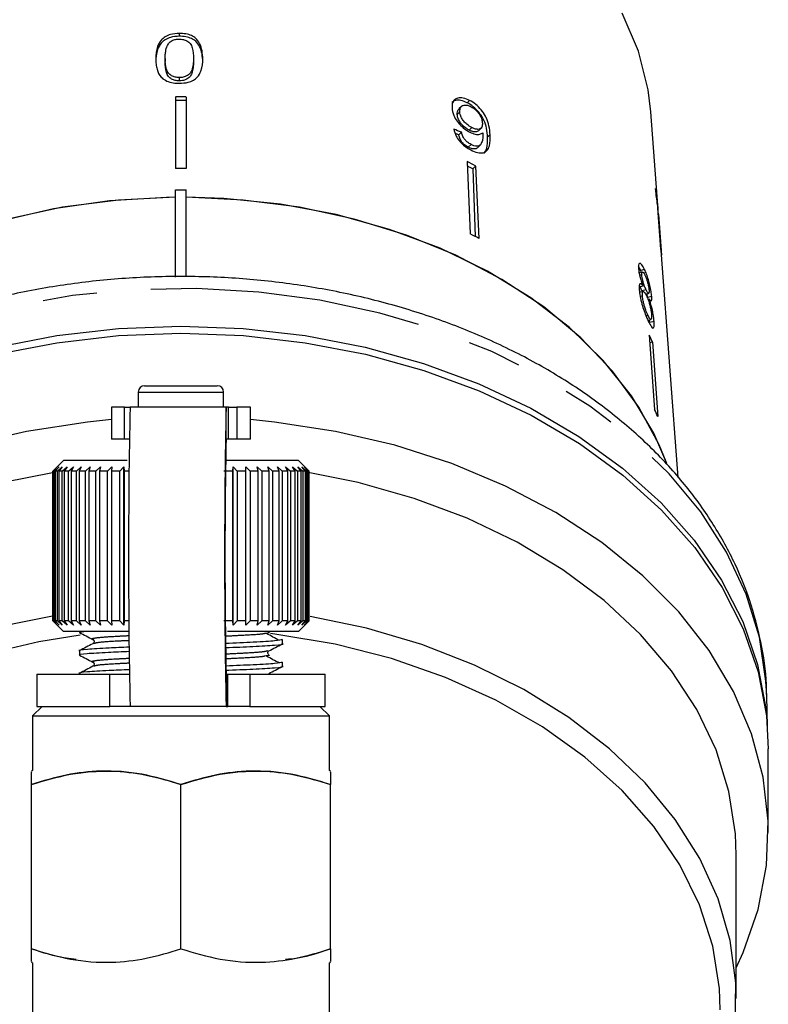
# Model space of a CAD drawing. Extents: x 13 to 417, y 81 to 288.
# Drawn here: x 241 to 259, y 217 to 240 of the extents above; entities that cross this region are included whole.
import ezdxf

# ---------------------------------------------------------------- set-up
doc = ezdxf.new("R2010")
doc.units = 0
doc.linetypes.add('PHANTOM', pattern=[12.7, 6.35, -1.27, 1.27, -1.27, 1.27, -1.27])
doc.layers.get('0').update_dxf_attribs({"linetype": 'CONTINUOUS'})

msp = doc.modelspace()

# ---------------------------------------------------------------- linework, layer by layer
at = {"color": 7, "linetype": 'CONTINUOUS'}
for p, q in [((245.099, 239.45), (245.099, 239.383)), ((244.767, 238.862), (244.767, 238.789)), ((245.43, 238.864), (245.43, 238.79)), ((245.099, 238.415), (245.099, 238.337)), ((245.012, 237.961), (245.012, 236.286)), ((245.262, 237.961), (245.262, 236.286)), ((251.702, 237.74), (251.644, 237.683)), ((251.895, 237.881), (251.839, 237.826)), ((251.665, 237.614), (251.605, 237.556)), ((256.308, 235.324), (256.138, 237.616)), ((251.946, 237.246), (251.885, 237.187)), ((252.101, 237.172), (252.162, 237.231)), ((251.704, 237.137), (251.641, 237.075)), ((251.928, 236.85), (251.863, 236.787)), ((252.076, 236.773), (252.139, 236.835)), ((251.834, 236.451), (251.911, 234.759)), ((252.036, 236.347), (251.968, 236.281)), ((252.036, 236.347), (252.113, 234.655)), ((251.968, 236.281), (252.026, 234.699)), ((245.012, 235.793), (245.262, 235.793)), ((245.012, 233.751), (245.012, 235.793)), ((245.262, 233.753), (245.262, 235.793)), ((256.258, 235.7), (256.248, 235.825)), ((256.374, 234.406), (256.303, 235.361)), ((256.314, 235.215), (256.316, 235.215)), ((256.316, 235.215), (256.387, 234.26)), ((256.364, 234.565), (256.317, 235.202)), ((256.773, 229.062), (256.387, 234.266)), ((255.94, 233.868), (255.847, 233.847)), ((255.9, 233.905), (255.848, 233.993)), ((255.926, 233.799), (255.876, 233.788)), ((255.99, 233.926), (255.9, 233.905)), ((255.913, 233.872), (255.9, 233.905)), ((255.957, 233.536), (255.859, 233.514)), ((255.961, 233.412), (255.861, 233.389)), ((255.942, 233.307), (255.886, 233.295)), ((256.026, 233.45), (255.929, 233.428)), ((256.038, 233.358), (256.083, 233.368)), ((256.062, 233.273), (256.053, 233.361)), ((256.157, 233.295), (256.062, 233.273)), ((256.1, 233.234), (256.07, 233.227)), ((256.068, 232.856), (256.023, 232.846)), ((256.079, 232.745), (256.138, 232.759)), ((256.112, 232.688), (256.105, 232.751)), ((256.214, 232.711), (256.112, 232.688)), ((256.098, 232.394), (256.223, 230.655)), ((256.175, 232.226), (256.111, 232.211)), ((256.175, 232.226), (256.3, 230.487)), ((244.137, 231.058), (244.137, 230.718)), ((244.287, 231.208), (245.987, 231.208)), ((246.137, 230.718), (246.137, 231.058)), ((243.512, 230.708), (243.512, 229.958)), ((243.814, 230.708), (243.512, 230.708)), ((243.814, 230.708), (243.945, 230.708)), ((246.194, 230.708), (243.945, 230.708)), ((244.137, 230.718), (244.137, 230.708)), ((246.137, 230.708), (246.137, 230.718)), ((246.25, 230.708), (246.194, 230.708)), ((246.25, 230.708), (246.445, 230.708)), ((246.762, 230.708), (246.445, 230.708)), ((246.762, 229.958), (246.762, 230.708)), ((243.814, 229.958), (243.512, 229.958)), ((243.928, 229.958), (243.814, 229.958)), ((246.25, 229.958), (246.194, 229.958)), ((246.445, 229.958), (246.25, 229.958)), ((246.762, 229.958), (246.445, 229.958)), ((242.387, 229.458), (242.137, 229.208)), ((242.393, 229.458), (242.387, 229.458)), ((243.878, 229.458), (242.393, 229.458)), ((247.887, 229.458), (246.182, 229.458)), ((248.074, 229.27), (247.887, 229.458)), ((242.137, 229.208), (242.137, 225.708)), ((242.14, 229.208), (242.137, 229.208)), ((242.14, 229.208), (242.243, 229.308)), ((242.14, 225.708), (242.14, 229.208)), ((242.243, 229.308), (242.147, 229.208)), ((242.175, 229.208), (242.147, 229.208)), ((242.147, 229.208), (242.147, 225.708)), ((242.175, 229.208), (242.283, 229.308)), ((242.175, 225.708), (242.175, 229.208)), ((242.283, 229.308), (242.195, 229.208)), ((242.249, 229.208), (242.195, 229.208)), ((242.195, 229.208), (242.195, 225.708)), ((242.249, 229.208), (242.36, 229.308)), ((242.249, 225.708), (242.249, 229.208)), ((242.36, 229.308), (242.282, 229.208)), ((242.36, 229.208), (242.282, 229.208)), ((242.282, 229.208), (242.282, 225.708)), ((242.36, 229.208), (242.474, 229.308)), ((242.36, 225.708), (242.36, 229.208)), ((242.474, 229.308), (242.405, 229.208)), ((242.507, 229.208), (242.405, 229.208)), ((242.405, 229.208), (242.405, 225.708)), ((242.507, 229.208), (242.622, 229.308)), ((242.507, 225.708), (242.507, 229.208)), ((242.622, 229.308), (242.565, 229.208)), ((242.689, 229.208), (242.565, 229.208)), ((242.565, 229.208), (242.565, 225.708)), ((242.689, 229.208), (242.803, 229.308)), ((242.689, 225.708), (242.689, 229.208)), ((242.803, 229.308), (242.757, 229.208)), ((242.903, 229.208), (242.757, 229.208)), ((242.757, 229.208), (242.757, 225.708)), ((242.903, 229.208), (243.015, 229.308)), ((242.903, 225.708), (242.903, 229.208)), ((243.015, 229.308), (242.981, 229.208)), ((243.146, 229.208), (242.981, 229.208)), ((242.981, 229.208), (242.981, 225.708)), ((243.146, 229.208), (243.254, 229.308)), ((243.146, 225.708), (243.146, 229.208)), ((243.254, 229.308), (243.233, 229.208)), ((243.415, 229.208), (243.233, 229.208)), ((243.233, 229.208), (243.233, 225.708)), ((243.415, 229.208), (243.518, 229.308)), ((243.415, 225.708), (243.415, 229.208)), ((243.518, 229.308), (243.51, 229.208)), ((243.706, 229.208), (243.51, 229.208)), ((243.51, 229.208), (243.51, 225.708)), ((243.706, 229.208), (243.802, 229.308)), ((243.706, 225.708), (243.706, 229.208)), ((243.802, 229.308), (243.808, 229.208)), ((243.802, 225.608), (243.802, 229.308)), ((243.922, 229.208), (243.808, 229.208)), ((243.808, 229.208), (243.808, 225.708)), ((246.351, 229.208), (246.139, 229.208)), ((246.351, 229.208), (246.361, 229.308)), ((246.351, 225.708), (246.351, 229.208)), ((246.361, 229.308), (246.455, 229.208)), ((246.361, 225.608), (246.361, 229.308)), ((246.656, 229.208), (246.455, 229.208)), ((246.455, 229.208), (246.455, 225.708)), ((246.653, 229.308), (246.754, 229.208)), ((246.656, 229.208), (246.653, 229.308)), ((246.656, 225.708), (246.656, 229.208)), ((246.941, 229.208), (246.754, 229.208)), ((246.754, 229.208), (246.754, 225.708)), ((246.925, 229.308), (247.031, 229.208)), ((246.941, 229.208), (246.925, 229.308)), ((246.941, 225.708), (246.941, 229.208)), ((247.202, 229.208), (247.031, 229.208)), ((247.031, 229.208), (247.031, 225.708)), ((247.173, 229.308), (247.284, 229.208)), ((247.202, 229.208), (247.173, 229.308)), ((247.202, 225.708), (247.202, 229.208)), ((247.437, 229.208), (247.284, 229.208)), ((247.284, 229.208), (247.284, 225.708)), ((247.395, 229.308), (247.509, 229.208)), ((247.437, 229.208), (247.395, 229.308)), ((247.437, 225.708), (247.437, 229.208)), ((247.641, 229.208), (247.509, 229.208)), ((247.509, 229.208), (247.509, 225.708)), ((247.588, 229.308), (247.703, 229.208)), ((247.641, 229.208), (247.588, 229.308)), ((247.641, 225.708), (247.641, 229.208)), ((247.813, 229.208), (247.703, 229.208)), ((247.703, 229.208), (247.703, 225.708)), ((247.749, 229.308), (247.863, 229.208)), ((247.813, 229.208), (247.749, 229.308)), ((247.813, 225.708), (247.813, 229.208)), ((247.95, 229.208), (247.863, 229.208)), ((247.863, 229.208), (247.863, 225.708)), ((247.875, 229.308), (247.988, 229.208)), ((247.95, 229.208), (247.875, 229.308)), ((247.95, 225.708), (247.95, 229.208)), ((247.966, 229.308), (248.076, 229.208)), ((248.051, 229.208), (247.966, 229.308)), ((248.051, 229.208), (247.988, 229.208)), ((247.988, 229.208), (247.988, 225.708)), ((248.02, 229.308), (248.125, 229.208)), ((248.113, 229.208), (248.02, 229.308)), ((248.051, 225.708), (248.051, 229.208)), ((248.137, 229.208), (248.074, 229.27)), ((248.113, 229.208), (248.076, 229.208)), ((248.076, 229.208), (248.076, 225.708)), ((248.113, 225.708), (248.113, 229.208)), ((248.137, 229.208), (248.125, 229.208)), ((248.125, 229.208), (248.125, 225.708)), ((248.137, 225.708), (248.137, 229.208)), ((242.137, 225.708), (242.387, 225.458)), ((242.14, 225.708), (242.137, 225.708)), ((242.243, 225.608), (242.14, 225.708)), ((242.147, 225.708), (242.243, 225.608)), ((242.175, 225.708), (242.147, 225.708)), ((242.283, 225.608), (242.175, 225.708)), ((242.249, 225.708), (242.195, 225.708)), ((242.195, 225.708), (242.283, 225.608)), ((242.36, 225.608), (242.249, 225.708)), ((242.282, 225.708), (242.36, 225.608)), ((242.36, 225.708), (242.282, 225.708)), ((242.474, 225.608), (242.36, 225.708)), ((242.405, 225.708), (242.474, 225.608)), ((242.507, 225.708), (242.405, 225.708)), ((242.622, 225.608), (242.507, 225.708)), ((242.565, 225.708), (242.622, 225.608)), ((242.689, 225.708), (242.565, 225.708)), ((242.803, 225.608), (242.689, 225.708)), ((242.757, 225.708), (242.803, 225.608)), ((242.903, 225.708), (242.757, 225.708)), ((243.015, 225.608), (242.903, 225.708)), ((242.981, 225.708), (243.015, 225.608)), ((243.146, 225.708), (242.981, 225.708)), ((243.254, 225.608), (243.146, 225.708)), ((243.233, 225.708), (243.254, 225.608)), ((243.415, 225.708), (243.233, 225.708)), ((243.518, 225.608), (243.415, 225.708)), ((243.51, 225.708), (243.518, 225.608)), ((243.706, 225.708), (243.51, 225.708)), ((243.802, 225.608), (243.706, 225.708)), ((243.808, 225.708), (243.802, 225.608)), ((243.92, 225.708), (243.808, 225.708)), ((246.351, 225.708), (246.139, 225.708)), ((246.361, 225.608), (246.351, 225.708)), ((246.455, 225.708), (246.361, 225.608)), ((246.656, 225.708), (246.455, 225.708)), ((246.653, 225.608), (246.656, 225.708)), ((246.754, 225.708), (246.653, 225.608)), ((246.941, 225.708), (246.754, 225.708)), ((246.925, 225.608), (246.941, 225.708)), ((247.031, 225.708), (246.925, 225.608)), ((247.202, 225.708), (247.031, 225.708)), ((247.173, 225.608), (247.202, 225.708)), ((247.284, 225.708), (247.173, 225.608)), ((247.437, 225.708), (247.284, 225.708)), ((247.395, 225.608), (247.437, 225.708)), ((247.509, 225.708), (247.395, 225.608)), ((247.641, 225.708), (247.509, 225.708)), ((247.588, 225.608), (247.641, 225.708)), ((247.703, 225.708), (247.588, 225.608)), ((247.813, 225.708), (247.703, 225.708)), ((247.749, 225.608), (247.813, 225.708)), ((247.863, 225.708), (247.749, 225.608)), ((247.95, 225.708), (247.863, 225.708)), ((247.875, 225.608), (247.95, 225.708)), ((247.988, 225.708), (247.875, 225.608)), ((247.966, 225.608), (248.051, 225.708)), ((248.076, 225.708), (247.966, 225.608)), ((248.051, 225.708), (247.988, 225.708)), ((248.02, 225.608), (248.113, 225.708)), ((248.125, 225.708), (248.02, 225.608)), ((248.074, 225.646), (248.137, 225.708)), ((248.113, 225.708), (248.076, 225.708)), ((248.137, 225.708), (248.125, 225.708)), ((247.887, 225.458), (248.074, 225.646)), ((242.393, 225.458), (242.387, 225.458)), ((243.921, 225.458), (242.393, 225.458)), ((242.762, 225.458), (242.762, 225.44)), ((247.887, 225.458), (246.227, 225.458)), ((247.512, 225.175), (247.512, 225.272)), ((242.762, 225.007), (242.762, 224.911)), ((247.512, 224.646), (247.512, 224.743)), ((241.762, 224.458), (241.762, 223.708)), ((241.762, 224.458), (243.475, 224.458)), ((242.762, 224.478), (242.762, 224.458)), ((243.475, 224.458), (243.928, 224.458)), ((243.707, 224.458), (243.929, 224.468)), ((246.194, 224.458), (246.232, 224.458)), ((246.232, 224.458), (246.753, 224.458)), ((246.753, 224.458), (248.512, 224.458)), ((248.512, 223.708), (248.512, 224.458)), ((258.868, 223.228), (258.85, 223.954)), ((241.887, 223.708), (241.662, 223.483)), ((241.762, 223.708), (243.475, 223.708)), ((243.945, 223.708), (243.475, 223.708)), ((246.194, 223.708), (243.945, 223.708)), ((246.194, 223.708), (246.232, 223.708)), ((246.753, 223.708), (246.232, 223.708)), ((246.753, 223.708), (248.512, 223.708)), ((248.612, 223.483), (248.387, 223.708)), ((241.662, 223.483), (241.662, 222.208)), ((241.662, 223.483), (248.612, 223.483)), ((248.612, 222.208), (248.612, 223.483)), ((258.887, 220.76), (258.887, 222.712)), ((241.662, 222.208), (241.637, 222.194)), ((248.637, 222.194), (248.612, 222.208)), ((241.637, 218.035), (241.637, 221.881)), ((245.137, 218.035), (245.137, 221.881)), ((248.637, 218.035), (248.637, 221.881)), ((258.137, 216.871), (258.137, 220.23)), ((241.637, 217.722), (241.662, 217.708)), ((241.662, 217.708), (241.662, 216.208)), ((248.612, 217.708), (248.637, 217.722)), ((248.612, 216.208), (248.612, 217.708))]:
    msp.add_line(p, q, dxfattribs=at)
at = {"color": 8, "linetype": 'PHANTOM'}
for p, q in [((252.374, 237.079), (252.313, 237.02)), ((244.137, 231.058), (246.137, 231.058)), ((243.814, 229.958), (243.814, 230.708)), ((244.137, 230.718), (246.137, 230.718)), ((246.194, 229.958), (246.194, 230.708)), ((246.25, 229.958), (246.25, 230.708)), ((246.445, 230.708), (246.445, 229.958)), ((243.475, 223.708), (243.475, 224.458)), ((246.194, 224.458), (246.194, 223.708)), ((246.232, 223.708), (246.232, 224.458)), ((246.753, 224.458), (246.753, 223.708))]:
    msp.add_line(p, q, dxfattribs=at)
at = {"color": 7, "linetype": 'CONTINUOUS', "flags": 128}
for points in [[(256.138, 237.616), (256.076, 238.129), (255.845, 239.037), (255.464, 239.92)], [(245.012, 235.616), (243.678, 235.552), (242.363, 235.382), (241.084, 235.107), (239.857, 234.731), (238.699, 234.258), (237.624, 233.696), (236.646, 233.051), (235.778, 232.332), (235.032, 231.548), (234.416, 230.708), (233.939, 229.825), (233.798, 229.487)], [(245.012, 235.616), (244.801, 235.613), (243.465, 235.532), (242.15, 235.344), (240.874, 235.051), (239.654, 234.656), (238.505, 234.167), (237.442, 233.587), (236.48, 232.926), (235.631, 232.192), (234.906, 231.394), (234.314, 230.542), (233.863, 229.649), (233.802, 229.496)], [(256.512, 229.39), (256.204, 230.1), (255.681, 230.974), (255.022, 231.8), (254.233, 232.568), (253.326, 233.266), (252.312, 233.888), (251.205, 234.423), (250.018, 234.866), (248.768, 235.21), (247.47, 235.451), (246.142, 235.586), (245.262, 235.616)], [(256.498, 229.427), (256.335, 229.825), (255.858, 230.708), (255.242, 231.548), (254.496, 232.332), (253.628, 233.051), (252.65, 233.696), (251.575, 234.258), (250.417, 234.731), (249.19, 235.107), (247.911, 235.382), (246.596, 235.552), (245.262, 235.616)], [(231.387, 222.712), (231.431, 223.488), (231.625, 224.513), (231.972, 225.519), (232.469, 226.492), (233.109, 227.423), (233.885, 228.3), (234.789, 229.114), (235.81, 229.856), (236.937, 230.516), (238.156, 231.089), (239.455, 231.566), (240.818, 231.943), (242.23, 232.215), (243.675, 232.38), (245.137, 232.435)], [(231.413, 223.314), (231.444, 223.661), (231.638, 224.685), (231.985, 225.69), (232.481, 226.663), (233.12, 227.592), (233.896, 228.469), (234.799, 229.282), (235.819, 230.023), (236.945, 230.683), (238.163, 231.254), (239.461, 231.731), (240.822, 232.108), (242.233, 232.38), (243.677, 232.544), (245.137, 232.599)], [(245.137, 232.599), (246.597, 232.544), (248.041, 232.38), (249.451, 232.108), (250.813, 231.731), (252.111, 231.254), (253.329, 230.683), (254.455, 230.023), (255.475, 229.282), (256.378, 228.469), (257.153, 227.592), (257.793, 226.663), (258.289, 225.69), (258.636, 224.685), (258.83, 223.661), (258.861, 223.314)], [(245.137, 232.435), (246.598, 232.38), (248.043, 232.215), (249.455, 231.943), (250.819, 231.566), (252.117, 231.089), (253.337, 230.516), (254.464, 229.856), (255.485, 229.114), (256.389, 228.3), (257.165, 227.423), (257.805, 226.492), (258.301, 225.519), (258.649, 224.513), (258.843, 223.488), (258.887, 222.712)], [(243.512, 230.415), (242.95, 230.359), (241.519, 230.141), (240.13, 229.816), (238.797, 229.388), (237.536, 228.862), (236.361, 228.245), (235.286, 227.543), (234.322, 226.764), (233.481, 225.918), (232.771, 225.012), (232.202, 224.059), (231.78, 223.068), (231.509, 222.051), (231.392, 221.019), (231.431, 219.985), (231.625, 218.959), (231.972, 217.954), (232.137, 217.593)], [(258.137, 217.593), (258.301, 217.954), (258.649, 218.959), (258.843, 219.985), (258.882, 221.019), (258.765, 222.051), (258.494, 223.068), (258.072, 224.059), (257.502, 225.012), (256.793, 225.918), (255.952, 226.764), (254.988, 227.543), (253.913, 228.245), (252.738, 228.862), (251.477, 229.388), (250.144, 229.816), (248.755, 230.141), (247.324, 230.359), (246.762, 230.415)], [(242.129, 229.173), (240.986, 228.941), (239.678, 228.573), (238.435, 228.107), (237.27, 227.548), (236.197, 226.904), (235.229, 226.181), (234.377, 225.389), (233.651, 224.536), (233.06, 223.633), (232.611, 222.689), (232.308, 221.717), (232.156, 220.728), (232.137, 220.23)], [(258.137, 220.23), (258.118, 220.728), (257.966, 221.717), (257.663, 222.689), (257.214, 223.633), (256.623, 224.536), (255.897, 225.389), (255.045, 226.181), (254.077, 226.904), (253.004, 227.548), (251.839, 228.107), (250.595, 228.573), (249.288, 228.941), (248.158, 229.171)], [(242.128, 225.814), (241.191, 225.63), (239.876, 225.277), (238.623, 224.827), (237.447, 224.283), (236.36, 223.652), (235.376, 222.943), (234.506, 222.162), (233.76, 221.319), (233.147, 220.425), (232.675, 219.489), (232.348, 218.522), (232.171, 217.536), (232.145, 216.542), (232.271, 215.552), (232.512, 214.679)], [(257.762, 214.679), (257.936, 215.26), (258.107, 216.246), (258.126, 217.24), (257.994, 218.23), (257.712, 219.203), (257.282, 220.15), (256.71, 221.058), (256.004, 221.917), (255.17, 222.717), (254.218, 223.449), (253.161, 224.104), (252.01, 224.674), (250.778, 225.153), (249.48, 225.535), (248.159, 225.812)], [(242.776, 225.376), (241.809, 225.218), (240.477, 224.903), (239.203, 224.486), (238.001, 223.971), (236.889, 223.365), (235.878, 222.675), (234.982, 221.91), (234.211, 221.08), (233.576, 220.194), (233.084, 219.264), (232.741, 218.3), (232.552, 217.316), (232.512, 216.606)], [(257.762, 216.606), (257.742, 217.11), (257.585, 218.097), (257.273, 219.066), (256.812, 220.004), (256.206, 220.9), (255.463, 221.743), (254.592, 222.522), (253.604, 223.228), (252.511, 223.852), (251.327, 224.386), (250.067, 224.825), (248.745, 225.161), (247.379, 225.391), (247.234, 225.409)]]:
    msp.add_lwpolyline(points, dxfattribs=at)
at = {"color": 8, "linetype": 'PHANTOM', "flags": 128}
msp.add_lwpolyline([(258.85, 223.954), (258.832, 224.301), (258.677, 225.328), (258.368, 226.336), (257.91, 227.317), (257.307, 228.257), (256.566, 229.146), (255.695, 229.975), (254.705, 230.733), (253.606, 231.413), (252.411, 232.006), (251.134, 232.506), (249.789, 232.908), (248.392, 233.206), (246.957, 233.397), (245.502, 233.479), (244.043, 233.452), (242.596, 233.315), (241.178, 233.07), (239.804, 232.72), (238.491, 232.268), (237.254, 231.721), (236.106, 231.083), (235.06, 230.363), (234.128, 229.568), (233.321, 228.708), (232.648, 227.792), (232.116, 226.831), (231.732, 225.835), (231.5, 224.816), (231.424, 223.954)], dxfattribs=at)
at = {"color": 7, "linetype": 'CONTINUOUS'}
for centre, radius, start, end in [((245.137, 221.733), 16.229, 89.5587, 90.4413), ((245.137, 221.692), 16.188, 89.5576, 90.4424), ((246.299, 225.429), 12.334, 62.2797, 63.336), ((246.182, 225.27), 12.439, 62.2805, 62.9477), ((245.137, 219.701), 16.586, 89.5682, 90.4318), ((250.678, 234.906), 5.646, 3.1379, 9.3643), ((250.66, 234.781), 5.673, 5.8704, 9.328), ((246.321, 223.629), 12.455, 62.2856, 63.3317), ((250.744, 233.848), 5.658, 4.1832, 5.6659), ((250.107, 229.539), 6.637, 23.8804, 25.4778), ((244.287, 231.058), 0.15, 90, 180), ((245.987, 231.058), 0.15, 0, 90), ((420.094, 227.208), 176.184, 178.86171, 181.13829), ((422.344, 227.208), 176.185, 178.86171, 181.13829), ((250.169, 227.772), 6.705, 23.8882, 25.4694), ((384.211, 227.208), 138.044, 178.85852, 181.14148)]:
    msp.add_arc(centre, radius, start, end, dxfattribs=at)
for centre, major_axis, ratio, start_param, end_param in [((245.088, 230.485), (11.49, 1.174), 0.661673, 0.891278, 0.910307), ((245.097, 230.481), (11.383, 1.163), 0.661674, 0.892431, 0.901177)]:
    msp.add_ellipse(centre, major_axis=major_axis, ratio=ratio, start_param=start_param, end_param=end_param, dxfattribs=at)
for points, knots in [([(245.099, 239.45), (245.027, 239.446), (244.907, 239.439), (244.763, 239.373), (244.652, 239.277), (244.558, 239.101), (244.551, 238.951), (244.547, 238.855)], [0, 0, 0, 0, 0.181879, 0.305286, 0.428447, 0.633528, 1, 1, 1, 1]), ([(245.099, 239.383), (245.027, 239.379), (244.907, 239.371), (244.763, 239.305), (244.652, 239.208), (244.558, 239.03), (244.551, 238.879), (244.547, 238.782)], [0, 0, 0, 0, 0.181918, 0.305371, 0.428581, 0.63372, 1, 1, 1, 1]), ([(244.867, 239.236), (244.881, 239.248), (244.915, 239.276), (244.988, 239.307), (245.055, 239.317), (245.09, 239.317), (245.096, 239.317)], [0, 0, 0, 0, 0.246171, 0.600863, 0.93588, 1, 1, 1, 1]), ([(245.096, 239.317), (245.129, 239.315), (245.196, 239.311), (245.287, 239.272), (245.365, 239.206), (245.424, 239.065), (245.427, 238.947), (245.43, 238.864)], [0, 0, 0, 0, 0.117397, 0.235806, 0.373837, 0.554249, 1, 1, 1, 1]), ([(245.65, 238.858), (245.641, 238.979), (245.629, 239.144), (245.503, 239.327), (245.385, 239.401), (245.25, 239.443), (245.151, 239.448), (245.099, 239.45)], [0, 0, 0, 0, 0.460735, 0.626992, 0.745996, 0.864454, 1, 1, 1, 1]), ([(245.65, 238.784), (245.641, 238.907), (245.629, 239.074), (245.503, 239.258), (245.385, 239.333), (245.25, 239.376), (245.151, 239.38), (245.099, 239.383)], [0, 0, 0, 0, 0.460853, 0.626992, 0.746025, 0.864513, 1, 1, 1, 1]), ([(244.767, 238.862), (244.768, 238.894), (244.769, 238.958), (244.785, 239.073), (244.811, 239.171), (244.859, 239.226), (244.867, 239.236)], [0, 0, 0, 0, 0.251084, 0.502346, 0.911072, 1, 1, 1, 1]), ([(244.547, 238.855), (244.548, 238.814), (244.55, 238.731), (244.579, 238.585), (244.632, 238.465), (244.701, 238.4), (244.714, 238.388)], [0, 0, 0, 0, 0.250899, 0.50211, 0.907493, 1, 1, 1, 1]), ([(245.099, 238.415), (245.066, 238.417), (245.001, 238.421), (244.911, 238.459), (244.831, 238.521), (244.773, 238.661), (244.77, 238.778), (244.767, 238.862)], [0, 0, 0, 0, 0.1155864, 0.2320967, 0.3718876, 0.5517923, 1, 1, 1, 1]), ([(245.43, 238.864), (245.428, 238.817), (245.426, 238.725), (245.403, 238.605), (245.354, 238.511), (245.279, 238.456), (245.192, 238.421), (245.13, 238.417), (245.099, 238.415)], [0, 0, 0, 0, 0.251473, 0.49137, 0.646135, 0.778441, 0.889148, 1, 1, 1, 1]), ([(245.099, 238.282), (245.17, 238.286), (245.289, 238.292), (245.433, 238.351), (245.542, 238.44), (245.639, 238.61), (245.646, 238.76), (245.65, 238.858)], [0, 0, 0, 0, 0.18061, 0.30332, 0.42585, 0.626886, 1, 1, 1, 1]), ([(245.099, 238.337), (245.066, 238.339), (245, 238.343), (244.911, 238.382), (244.831, 238.444), (244.773, 238.586), (244.77, 238.704), (244.767, 238.789)], [0, 0, 0, 0, 0.115684, 0.232293, 0.372023, 0.551901, 1, 1, 1, 1]), ([(245.43, 238.79), (245.428, 238.743), (245.426, 238.65), (245.403, 238.529), (245.352, 238.43), (245.27, 238.372), (245.18, 238.341), (245.124, 238.339), (245.099, 238.337)], [0, 0, 0, 0, 0.251572, 0.491488, 0.646149, 0.802704, 0.907768, 1, 1, 1, 1]), ([(244.714, 238.388), (244.753, 238.363), (244.832, 238.314), (244.974, 238.285), (245.064, 238.283), (245.099, 238.282)], [0, 0, 0, 0, 0.377807, 0.757883, 1, 1, 1, 1]), ([(251.895, 237.881), (251.845, 237.903), (251.743, 237.948), (251.617, 237.944), (251.527, 237.896), (251.484, 237.812), (251.483, 237.741), (251.483, 237.709)], [0, 0, 0, 0, 0.216282, 0.434689, 0.624734, 0.82859, 1, 1, 1, 1]), ([(251.839, 237.826), (251.789, 237.849), (251.687, 237.893), (251.559, 237.891), (251.505, 237.853), (251.48, 237.836)], [0, 0, 0, 0, 0.348997, 0.701418, 1, 1, 1, 1]), ([(251.483, 237.709), (251.491, 237.65), (251.505, 237.55), (251.598, 237.393), (251.71, 237.267), (251.818, 237.184), (251.88, 237.15), (251.899, 237.141)], [0, 0, 0, 0, 0.3005934, 0.5099847, 0.7195825, 0.9179401, 1, 1, 1, 1]), ([(251.665, 237.614), (251.667, 237.651), (251.671, 237.714), (251.727, 237.764), (251.797, 237.779), (251.87, 237.762), (251.913, 237.741), (251.928, 237.733)], [0, 0, 0, 0, 0.302098, 0.507574, 0.713165, 0.90146, 1, 1, 1, 1]), ([(252.313, 237.02), (252.309, 237.089), (252.301, 237.214), (252.242, 237.405), (252.142, 237.572), (252.019, 237.708), (251.911, 237.788), (251.851, 237.82), (251.839, 237.826)], [0, 0, 0, 0, 0.265279, 0.480696, 0.641561, 0.802801, 0.9605, 1, 1, 1, 1]), ([(252.374, 237.079), (252.369, 237.148), (252.36, 237.272), (252.3, 237.462), (252.199, 237.628), (252.075, 237.763), (251.967, 237.843), (251.907, 237.875), (251.895, 237.881)], [0, 0, 0, 0, 0.26551, 0.480923, 0.64171, 0.802868, 0.960492, 1, 1, 1, 1]), ([(251.928, 237.733), (251.96, 237.715), (252.017, 237.681), (252.091, 237.607), (252.146, 237.527), (252.185, 237.437), (252.191, 237.381), (252.194, 237.35)], [0, 0, 0, 0, 0.210697, 0.3874, 0.563852, 0.757762, 1, 1, 1, 1]), ([(251.605, 237.556), (251.606, 237.596), (251.607, 237.647), (251.64, 237.673), (251.647, 237.68)], [0, 0, 0, 0, 0.762647, 1, 1, 1, 1]), ([(251.885, 237.187), (251.845, 237.21), (251.778, 237.249), (251.696, 237.334), (251.641, 237.415), (251.611, 237.492), (251.607, 237.537), (251.605, 237.556)], [0, 0, 0, 0, 0.272145, 0.457813, 0.643028, 0.844771, 1, 1, 1, 1]), ([(251.946, 237.246), (251.906, 237.27), (251.839, 237.309), (251.757, 237.393), (251.702, 237.474), (251.671, 237.55), (251.667, 237.595), (251.665, 237.614)], [0, 0, 0, 0, 0.272075, 0.457698, 0.642862, 0.844655, 1, 1, 1, 1]), ([(252.194, 237.35), (252.193, 237.317), (252.191, 237.262), (252.149, 237.214), (252.089, 237.2), (252.018, 237.212), (251.968, 237.236), (251.946, 237.246)], [0, 0, 0, 0, 0.277617, 0.467997, 0.658556, 0.852914, 1, 1, 1, 1]), ([(251.524, 237.209), (251.538, 237.156), (251.561, 237.067), (251.65, 236.934), (251.75, 236.832), (251.846, 236.764), (251.904, 236.733), (251.925, 236.722)], [0, 0, 0, 0, 0.2998161, 0.5002599, 0.7010029, 0.8931017, 1, 1, 1, 1]), ([(251.863, 236.787), (251.835, 236.804), (251.787, 236.832), (251.725, 236.892), (251.677, 236.962), (251.653, 237.024), (251.644, 237.064), (251.641, 237.075)], [0, 0, 0, 0, 0.2495027, 0.430653, 0.6116803, 0.8913773, 1, 1, 1, 1]), ([(251.928, 236.85), (251.9, 236.867), (251.851, 236.895), (251.789, 236.955), (251.741, 237.025), (251.717, 237.086), (251.707, 237.126), (251.704, 237.137)], [0, 0, 0, 0, 0.249444, 0.430525, 0.611491, 0.89126, 1, 1, 1, 1]), ([(252.098, 237.175), (252.094, 237.17), (252.079, 237.149), (252.027, 237.141), (251.956, 237.152), (251.907, 237.176), (251.885, 237.187)], [0, 0, 0, 0, 0.120342, 0.435252, 0.756595, 1, 1, 1, 1]), ([(251.899, 237.141), (251.941, 237.122), (252.027, 237.085), (252.135, 237.082), (252.182, 237.111), (252.204, 237.125)], [0, 0, 0, 0, 0.340097, 0.681467, 1, 1, 1, 1]), ([(251.925, 236.722), (251.978, 236.698), (252.085, 236.65), (252.214, 236.648), (252.312, 236.703), (252.377, 236.842), (252.375, 236.989), (252.374, 237.079)], [0, 0, 0, 0, 0.160302, 0.32222, 0.46174, 0.670373, 1, 1, 1, 1]), ([(252.206, 237.097), (252.206, 237.053), (252.204, 236.969), (252.173, 236.88), (252.133, 236.82), (252.071, 236.806), (252.001, 236.816), (251.951, 236.84), (251.928, 236.85)], [0, 0, 0, 0, 0.251925, 0.488756, 0.636895, 0.763845, 0.890445, 1, 1, 1, 1]), ([(252.204, 237.125), (252.205, 237.121), (252.205, 237.113), (252.206, 237.104), (252.206, 237.099), (252.206, 237.097)], [0, 0, 0, 0, 0.499954, 0.749971, 1, 1, 1, 1]), ([(252.23, 236.639), (252.254, 236.677), (252.319, 236.776), (252.315, 236.927), (252.313, 237.02)], [0, 0, 0, 0, 0.385873, 1, 1, 1, 1]), ([(252.073, 236.775), (252.069, 236.77), (252.053, 236.748), (251.997, 236.743), (251.926, 236.757), (251.881, 236.779), (251.863, 236.787)], [0, 0, 0, 0, 0.106199, 0.476122, 0.788136, 1, 1, 1, 1]), ([(255.99, 233.926), (255.968, 233.969), (255.93, 234.042), (255.884, 234.079), (255.855, 234.064), (255.846, 234.01), (255.849, 233.961), (255.85, 233.945)], [0, 0, 0, 0, 0.288035, 0.49298, 0.697998, 0.898894, 1, 1, 1, 1]), ([(258.842, 223.988), (258.843, 224.022), (258.855, 224.391), (258.747, 225.094), (258.51, 226.081), (258.127, 227.042), (257.619, 227.971), (256.984, 228.858), (256.23, 229.695), (255.363, 230.473), (254.392, 231.184), (253.328, 231.82), (252.18, 232.375), (250.963, 232.843), (249.687, 233.22), (248.365, 233.502), (247.012, 233.687), (245.641, 233.773), (244.264, 233.76), (242.896, 233.647), (241.549, 233.436), (240.237, 233.127), (238.974, 232.724), (237.77, 232.231), (236.64, 231.65), (235.594, 230.988), (234.643, 230.25), (233.799, 229.444), (233.071, 228.577), (232.467, 227.66), (231.994, 226.703), (231.66, 225.717), (231.465, 224.783), (231.441, 224.179), (231.431, 223.912)], [0, 0, 0, 0, 0.003245, 0.034754, 0.06626, 0.097853, 0.129609, 0.161565, 0.193725, 0.226061, 0.258532, 0.291092, 0.323706, 0.356344, 0.388985, 0.421622, 0.454255, 0.486884, 0.519516, 0.552156, 0.584808, 0.617479, 0.650173, 0.682892, 0.715633, 0.748386, 0.781125, 0.813816, 0.846413, 0.878864, 0.911117, 0.943142, 0.974942, 1, 1, 1, 1]), ([(255.85, 233.945), (255.853, 233.911), (255.86, 233.851), (255.886, 233.74), (255.919, 233.635), (255.944, 233.57), (255.957, 233.536)], [0, 0, 0, 0, 0.292152, 0.521891, 0.751502, 1, 1, 1, 1]), ([(255.926, 233.799), (255.926, 233.82), (255.925, 233.859), (255.941, 233.873), (255.964, 233.856), (255.985, 233.82), (255.998, 233.793), (256.001, 233.787)], [0, 0, 0, 0, 0.2592075, 0.4841556, 0.6867044, 0.9306627, 1, 1, 1, 1]), ([(256.026, 233.45), (256.014, 233.476), (255.994, 233.52), (255.965, 233.602), (255.945, 233.676), (255.931, 233.745), (255.928, 233.781), (255.926, 233.799)], [0, 0, 0, 0, 0.262263, 0.452139, 0.643013, 0.821217, 1, 1, 1, 1]), ([(256.157, 233.295), (256.153, 233.333), (256.146, 233.408), (256.117, 233.55), (256.08, 233.691), (256.037, 233.822), (256.006, 233.892), (255.99, 233.926)], [0, 0, 0, 0, 0.203695, 0.409285, 0.59601, 0.800804, 1, 1, 1, 1]), ([(256.001, 233.787), (256.012, 233.762), (256.031, 233.719), (256.057, 233.638), (256.076, 233.561), (256.089, 233.491), (256.093, 233.456), (256.094, 233.44)], [0, 0, 0, 0, 0.2538504, 0.4463621, 0.6394648, 0.8379478, 1, 1, 1, 1]), ([(255.957, 233.536), (255.94, 233.558), (255.91, 233.598), (255.878, 233.595), (255.861, 233.547), (255.863, 233.484), (255.864, 233.45)], [0, 0, 0, 0, 0.274399, 0.503348, 0.732524, 1, 1, 1, 1]), ([(255.864, 233.45), (255.87, 233.402), (255.88, 233.305), (255.924, 233.127), (255.978, 232.956), (256.031, 232.82), (256.064, 232.75), (256.077, 232.72)], [0, 0, 0, 0, 0.224461, 0.451228, 0.647685, 0.84966, 1, 1, 1, 1]), ([(255.929, 233.428), (255.917, 233.453), (255.904, 233.48), (255.891, 233.517), (255.89, 233.521)], [0, 0, 0, 0, 0.893175, 1, 1, 1, 1]), ([(255.942, 233.307), (255.941, 233.339), (255.94, 233.393), (255.958, 233.417), (255.982, 233.406), (256.009, 233.367), (256.026, 233.332), (256.033, 233.318)], [0, 0, 0, 0, 0.290246, 0.488631, 0.687331, 0.866261, 1, 1, 1, 1]), ([(256.068, 232.856), (256.051, 232.895), (256.024, 232.958), (255.989, 233.062), (255.963, 233.157), (255.949, 233.239), (255.944, 233.288), (255.942, 233.307)], [0, 0, 0, 0, 0.291884, 0.474342, 0.626233, 0.845847, 1, 1, 1, 1]), ([(256.094, 233.44), (256.095, 233.418), (256.096, 233.376), (256.082, 233.363), (256.061, 233.382), (256.04, 233.42), (256.028, 233.446), (256.026, 233.45)], [0, 0, 0, 0, 0.265806, 0.498197, 0.697362, 0.949247, 1, 1, 1, 1]), ([(256.033, 233.318), (256.049, 233.282), (256.075, 233.223), (256.108, 233.114), (256.131, 233.017), (256.146, 232.93), (256.15, 232.883), (256.152, 232.862)], [0, 0, 0, 0, 0.2743641, 0.4568309, 0.6387357, 0.837914, 1, 1, 1, 1]), ([(256.1, 233.234), (256.114, 233.216), (256.137, 233.186), (256.155, 233.199), (256.16, 233.239), (256.158, 233.279), (256.157, 233.295)], [0, 0, 0, 0, 0.357641, 0.59626, 0.835121, 1, 1, 1, 1]), ([(256.214, 232.711), (256.208, 232.764), (256.199, 232.853), (256.167, 233.012), (256.133, 233.135), (256.11, 233.205), (256.1, 233.234)], [0, 0, 0, 0, 0.35362, 0.592609, 0.8315, 1, 1, 1, 1]), ([(256.152, 232.862), (256.153, 232.832), (256.155, 232.779), (256.141, 232.753), (256.12, 232.764), (256.094, 232.804), (256.076, 232.84), (256.068, 232.856)], [0, 0, 0, 0, 0.274724, 0.472518, 0.670812, 0.854153, 1, 1, 1, 1]), ([(256.077, 232.72), (256.103, 232.669), (256.147, 232.583), (256.189, 232.548), (256.213, 232.57), (256.218, 232.636), (256.215, 232.693), (256.214, 232.711)], [0, 0, 0, 0, 0.2944879, 0.4945826, 0.6943222, 0.9014874, 1, 1, 1, 1]), ([(242.786, 225.435), (242.776, 225.437), (242.727, 225.444), (242.8, 225.452), (242.86, 225.458)], [0, 0, 0, 0, 0.188796, 1, 1, 1, 1]), ([(242.765, 225.435), (242.817, 225.408), (242.92, 225.354), (243.023, 225.3), (243.075, 225.273)], [0, 0, 0, 0, 0.500107, 1, 1, 1, 1]), ([(243.078, 225.272), (243.09, 225.262), (243.108, 225.245), (243.101, 225.193), (243.086, 225.182), (243.078, 225.176)], [0, 0, 0, 0, 0.454415, 0.718452, 1, 1, 1, 1]), ([(247.51, 225.272), (247.474, 225.261), (247.403, 225.238), (246.903, 225.21), (246.409, 225.188), (246.18, 225.178)], [0, 0, 0, 0, 0.3541123, 0.7004705, 1, 1, 1, 1]), ([(247.181, 225.438), (247.19, 225.436), (247.207, 225.433), (247.197, 225.425), (247.146, 225.417), (247.104, 225.412)], [0, 0, 0, 0, 0.1761533, 0.3089429, 1, 1, 1, 1]), ([(247.444, 225.246), (247.393, 225.274), (247.292, 225.329), (247.19, 225.384), (247.139, 225.411)], [0, 0, 0, 0, 0.500021, 1, 1, 1, 1]), ([(243.924, 225.094), (243.76, 225.087), (243.343, 225.068), (242.919, 225.042), (242.702, 225.019), (242.763, 225.008), (242.764, 225.007)], [0, 0, 0, 0, 0.240645, 0.612561, 0.996402, 1, 1, 1, 1]), ([(243.075, 225.174), (243.023, 225.147), (242.917, 225.091), (242.811, 225.036), (242.758, 225.008)], [0, 0, 0, 0, 0.499857, 1, 1, 1, 1]), ([(246.181, 225.082), (246.408, 225.091), (246.903, 225.113), (247.353, 225.14), (247.572, 225.164), (247.511, 225.175), (247.51, 225.175)], [0, 0, 0, 0, 0.292026, 0.638777, 0.996645, 1, 1, 1, 1]), ([(247.193, 225.006), (247.244, 225.033), (247.348, 225.087), (247.451, 225.141), (247.503, 225.168)], [0, 0, 0, 0, 0.499862, 1, 1, 1, 1]), ([(242.786, 224.906), (242.777, 224.908), (242.699, 224.92), (242.911, 224.945), (243.32, 224.971), (243.755, 224.99), (243.924, 224.997)], [0, 0, 0, 0, 0.046394, 0.414814, 0.771789, 1, 1, 1, 1]), ([(242.765, 224.906), (242.817, 224.879), (242.92, 224.825), (243.023, 224.771), (243.075, 224.744)], [0, 0, 0, 0, 0.500107, 1, 1, 1, 1]), ([(247.181, 224.909), (247.19, 224.907), (247.207, 224.904), (247.197, 224.895), (247.146, 224.888), (247.104, 224.882)], [0, 0, 0, 0, 0.176153, 0.308943, 1, 1, 1, 1]), ([(247.444, 224.717), (247.393, 224.745), (247.292, 224.8), (247.19, 224.855), (247.139, 224.882)], [0, 0, 0, 0, 0.500021, 1, 1, 1, 1]), ([(247.198, 224.91), (247.189, 224.916), (247.171, 224.93), (247.166, 224.985), (247.184, 224.998), (247.196, 225.007)], [0, 0, 0, 0, 0.244086, 0.49631, 1, 1, 1, 1]), ([(243.928, 224.565), (243.762, 224.558), (243.344, 224.539), (242.919, 224.513), (242.702, 224.49), (242.763, 224.478), (242.764, 224.478)], [0, 0, 0, 0, 0.242172, 0.61334, 0.996409, 1, 1, 1, 1]), ([(243.075, 224.645), (243.023, 224.618), (242.917, 224.562), (242.811, 224.507), (242.758, 224.479)], [0, 0, 0, 0, 0.499859, 1, 1, 1, 1]), ([(243.078, 224.743), (243.09, 224.732), (243.108, 224.716), (243.101, 224.664), (243.086, 224.652), (243.078, 224.646)], [0, 0, 0, 0, 0.454415, 0.718452, 1, 1, 1, 1]), ([(246.174, 224.552), (246.403, 224.562), (246.901, 224.583), (247.353, 224.611), (247.572, 224.635), (247.511, 224.646), (247.51, 224.646)], [0, 0, 0, 0, 0.294547, 0.640063, 0.996657, 1, 1, 1, 1]), ([(247.51, 224.743), (247.474, 224.731), (247.403, 224.709), (246.904, 224.681), (246.413, 224.659), (246.187, 224.65)], [0, 0, 0, 0, 0.355225, 0.702671, 1, 1, 1, 1]), ([(247.193, 224.477), (247.244, 224.504), (247.348, 224.558), (247.451, 224.611), (247.503, 224.638)], [0, 0, 0, 0, 0.499862, 1, 1, 1, 1]), ([(245.137, 221.881), (244.833, 221.971), (244.219, 222.154), (243.309, 222.221), (242.439, 222.123), (241.906, 221.962), (241.637, 221.881)], [0, 0, 0, 0, 0.264603, 0.534944, 0.765341, 1, 1, 1, 1]), ([(241.637, 221.881), (241.941, 221.971), (242.555, 222.154), (243.465, 222.221), (244.335, 222.123), (244.868, 221.962), (245.137, 221.881)], [0, 0, 0, 0, 0.264603, 0.534944, 0.765341, 1, 1, 1, 1]), ([(241.637, 221.881), (241.637, 222.02), (241.637, 222.198), (241.637, 222.177), (241.637, 222.172)], [0, 0, 0, 0, 0.777697, 1, 1, 1, 1]), ([(248.637, 221.881), (248.333, 221.971), (247.719, 222.154), (246.809, 222.221), (245.939, 222.123), (245.406, 221.962), (245.137, 221.881)], [0, 0, 0, 0, 0.264603, 0.534944, 0.765341, 1, 1, 1, 1]), ([(245.137, 221.881), (245.441, 221.971), (246.055, 222.154), (246.965, 222.221), (247.835, 222.123), (248.368, 221.962), (248.637, 221.881)], [0, 0, 0, 0, 0.264603, 0.534944, 0.765341, 1, 1, 1, 1]), ([(248.637, 222.171), (248.637, 222.176), (248.637, 222.199), (248.637, 222.02), (248.637, 221.881)], [0, 0, 0, 0, 0.22234, 1, 1, 1, 1]), ([(241.637, 218.035), (241.941, 217.945), (242.555, 217.762), (243.465, 217.695), (244.335, 217.793), (244.868, 217.954), (245.137, 218.035)], [0, 0, 0, 0, 0.264603, 0.534944, 0.765341, 1, 1, 1, 1]), ([(242.687, 217.79), (242.607, 217.798), (242.25, 217.832), (241.905, 217.946), (241.637, 218.035)], [0, 0, 0, 0, 0.22339, 1, 1, 1, 1]), ([(241.637, 217.745), (241.637, 217.74), (241.637, 217.716), (241.637, 217.896), (241.637, 218.035)], [0, 0, 0, 0, 0.22234, 1, 1, 1, 1]), ([(245.137, 218.035), (245.441, 217.945), (246.055, 217.762), (246.965, 217.695), (247.835, 217.793), (248.368, 217.954), (248.637, 218.035)], [0, 0, 0, 0, 0.264603, 0.534944, 0.765341, 1, 1, 1, 1]), ([(248.637, 218.035), (248.334, 217.932), (247.989, 217.813), (247.631, 217.79), (247.587, 217.787)], [0, 0, 0, 0, 0.875481, 1, 1, 1, 1]), ([(248.637, 218.035), (248.637, 217.896), (248.637, 217.718), (248.637, 217.739), (248.637, 217.744)], [0, 0, 0, 0, 0.777697, 1, 1, 1, 1])]:
    msp.add_open_spline(points, degree=3, knots=knots, dxfattribs=at)
at = {"color": 8, "linetype": 'PHANTOM'}
for points, knots in [([(243.922, 225.357), (243.834, 225.352), (243.518, 225.337), (243.205, 225.314), (243.017, 225.289), (243.086, 225.276), (243.094, 225.274)], [0, 0, 0, 0, 0.151176, 0.540136, 0.941577, 1, 1, 1, 1]), ([(243.923, 225.246), (243.836, 225.242), (243.523, 225.226), (243.191, 225.205), (243.126, 225.184), (243.096, 225.174)], [0, 0, 0, 0, 0.170397, 0.614121, 1, 1, 1, 1]), ([(247.104, 225.412), (247.084, 225.407), (247.018, 225.391), (246.692, 225.372), (246.327, 225.354), (246.179, 225.346)], [0, 0, 0, 0, 0.211469, 0.679255, 1, 1, 1, 1]), ([(243.925, 224.828), (243.836, 224.823), (243.519, 224.808), (243.205, 224.784), (243.017, 224.759), (243.086, 224.746), (243.094, 224.745)], [0, 0, 0, 0, 0.152487, 0.540846, 0.941667, 1, 1, 1, 1]), ([(247.164, 225.006), (247.138, 224.997), (247.077, 224.977), (246.691, 224.954), (246.329, 224.935), (246.183, 224.927)], [0, 0, 0, 0, 0.320038, 0.727934, 1, 1, 1, 1]), ([(247.104, 224.882), (247.084, 224.878), (247.018, 224.862), (246.693, 224.843), (246.331, 224.825), (246.185, 224.817)], [0, 0, 0, 0, 0.212359, 0.682113, 1, 1, 1, 1]), ([(243.926, 224.717), (243.838, 224.713), (243.524, 224.697), (243.191, 224.676), (243.126, 224.655), (243.096, 224.645)], [0, 0, 0, 0, 0.172053, 0.614891, 1, 1, 1, 1])]:
    msp.add_open_spline(points, degree=3, knots=knots, dxfattribs=at)

doc.saveas('drawing.dxf')
